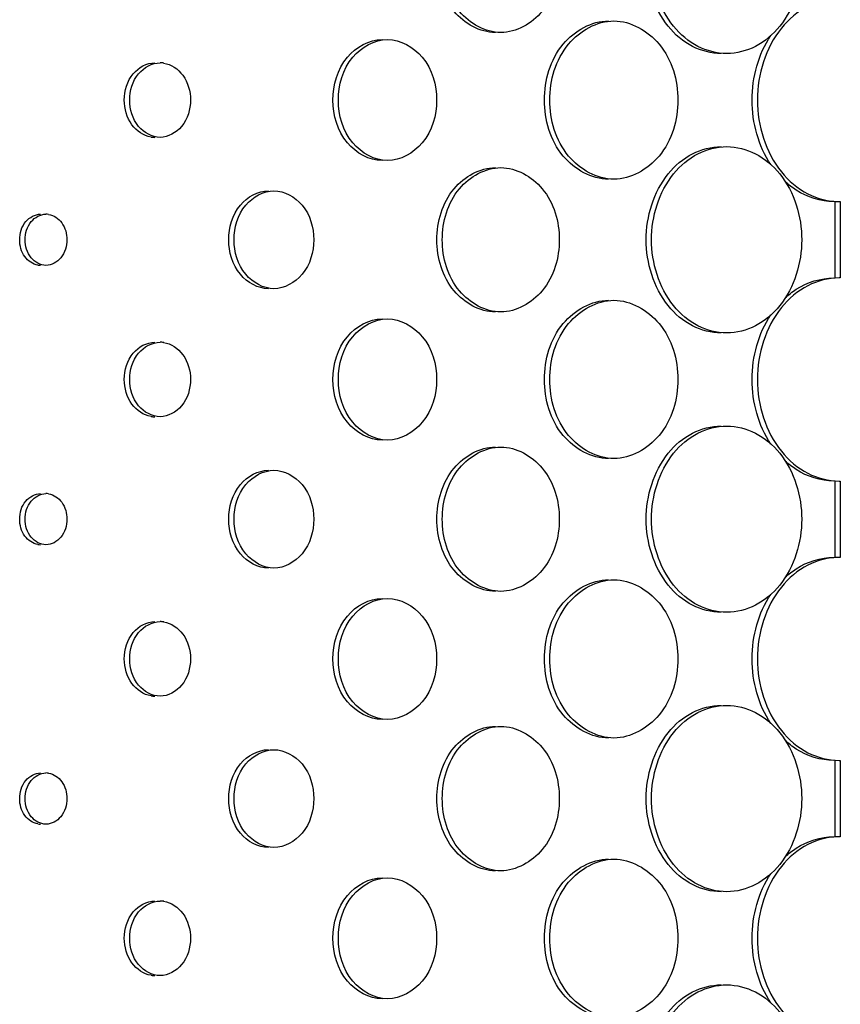
# Model space of a CAD drawing. Units: millimetres. Extents: x 0 to 420, y 0 to 297.
# Drawn here: x 295 to 296, y 217 to 218 of the extents above; entities that cross this region are included whole.
import ezdxf

# ---------------------------------------------------------------- set-up
doc = ezdxf.new("R2010")
doc.units = ezdxf.units.MM
doc.header["$LTSCALE"] = 23.1
doc.layers.get('0').update_dxf_attribs({"linetype": 'CONTINUOUS'})
doc.layers.add('BEZUGSACHSEN', color=7, linetype='CONTINUOUS')

msp = doc.modelspace()

# ---------------------------------------------------------------- linework, layer by layer
at = {"color": 7, "linetype": 'CONTINUOUS'}
for p, q in [((296.1315, 217.3655), (296.1327, 217.3655)), ((296.1327, 217.3655), (296.1327, 217.2835)), ((296.1327, 217.2835), (296.1315, 217.2835)), ((296.1315, 217.0655), (296.1327, 217.0655)), ((296.1327, 217.0655), (296.1327, 216.9835)), ((296.1327, 216.9835), (296.1315, 216.9835)), ((296.1315, 216.7655), (296.1327, 216.7655)), ((296.1327, 216.7655), (296.1327, 216.6835)), ((296.1327, 216.6835), (296.1315, 216.6835))]:
    msp.add_line(p, q, dxfattribs=at)
for centre, radius, start, end in [((295.4027, 217.4878), 0.0267, 81.6844, 89.9924), ((295.2802, 217.3336), 0.0184, 80.9709, 89.9861), ((295.4027, 217.1878), 0.0267, 81.6844, 89.9924), ((295.2802, 217.0336), 0.0184, 80.9709, 89.9861), ((295.4027, 216.8878), 0.0267, 81.6844, 89.9924), ((295.2802, 216.7336), 0.0184, 80.9709, 89.9861), ((295.4027, 216.5878), 0.0267, 81.6844, 89.9924)]:
    msp.add_arc(centre, radius, start, end, dxfattribs=at)
for points, knots in [([(295.7684, 217.547), (295.7518, 217.547), (295.7158, 217.5675), (295.7056, 217.6052), (295.7056, 217.6245)], [0, 0, 0, 0, 0.463093, 1, 1, 1, 1]), ([(295.8311, 217.6245), (295.8311, 217.6053), (295.8209, 217.5676), (295.785, 217.547), (295.7684, 217.547)], [0, 0, 0, 0, 0.537023, 1, 1, 1, 1]), ([(296.0108, 217.5245), (296.0002, 217.5245), (295.978, 217.5302), (295.9416, 217.5614), (295.9301, 217.5997), (295.9301, 217.6245)], [0, 0, 0, 0, 0.226463, 0.46864, 1, 1, 1, 1]), ([(296.0913, 217.6245), (296.0913, 217.5997), (296.0799, 217.5615), (296.0435, 217.5302), (296.0214, 217.5245), (296.0108, 217.5245)], [0, 0, 0, 0, 0.531491, 0.773547, 1, 1, 1, 1]), ([(296.1315, 217.5835), (296.12, 217.5835), (296.0958, 217.5773), (296.0563, 217.5431), (296.0352, 217.4745), (296.0563, 217.406), (296.0958, 217.3717), (296.12, 217.3655), (296.1315, 217.3655)], [0, 0, 0, 0, 0.113092, 0.234128, 0.5, 0.765872, 0.886908, 1, 1, 1, 1]), ([(295.821, 217.4745), (295.821, 217.4956), (295.8322, 217.537), (295.8715, 217.5595), (295.8897, 217.5595)], [0, 0, 0, 0, 0.537305, 1, 1, 1, 1]), ([(295.8897, 217.5595), (295.9079, 217.5595), (295.9472, 217.5369), (295.9583, 217.4956), (295.9583, 217.4745)], [0, 0, 0, 0, 0.462567, 1, 1, 1, 1]), ([(295.594, 217.4745), (295.594, 217.4907), (295.6026, 217.5223), (295.6328, 217.5395), (295.6468, 217.5395)], [0, 0, 0, 0, 0.536491, 1, 1, 1, 1]), ([(295.6468, 217.5395), (295.6607, 217.5395), (295.6909, 217.5223), (295.6995, 217.4907), (295.6995, 217.4745)], [0, 0, 0, 0, 0.463413, 1, 1, 1, 1]), ([(296.0581, 217.4052), (296.0448, 217.4253), (296.0313, 217.4745), (296.0448, 217.5238), (296.0581, 217.5438)], [0, 0, 0, 0, 0.500001, 1, 1, 1, 1]), ([(295.3701, 217.4745), (295.3701, 217.4845), (295.3754, 217.504), (295.3941, 217.5145), (295.4027, 217.5145)], [0, 0, 0, 0, 0.535728, 1, 1, 1, 1]), ([(295.4065, 217.5142), (295.4146, 217.5131), (295.4306, 217.5018), (295.4353, 217.4838), (295.4353, 217.4745)], [0, 0, 0, 0, 0.467241, 1, 1, 1, 1]), ([(295.4027, 217.4345), (295.3941, 217.4345), (295.3754, 217.4451), (295.3701, 217.4646), (295.3701, 217.4745)], [0, 0, 0, 0, 0.464275, 1, 1, 1, 1]), ([(295.4353, 217.4745), (295.4353, 217.4646), (295.4299, 217.4451), (295.4113, 217.4345), (295.4027, 217.4345)], [0, 0, 0, 0, 0.535787, 1, 1, 1, 1]), ([(295.6468, 217.4095), (295.6328, 217.4095), (295.6026, 217.4267), (295.594, 217.4584), (295.594, 217.4745)], [0, 0, 0, 0, 0.46351, 1, 1, 1, 1]), ([(295.6995, 217.4745), (295.6995, 217.4584), (295.6909, 217.4267), (295.6607, 217.4095), (295.6468, 217.4095)], [0, 0, 0, 0, 0.536588, 1, 1, 1, 1]), ([(295.8897, 217.3895), (295.8715, 217.3895), (295.8322, 217.4121), (295.821, 217.4534), (295.821, 217.4745)], [0, 0, 0, 0, 0.462695, 1, 1, 1, 1]), ([(295.9583, 217.4745), (295.9583, 217.4534), (295.9472, 217.4121), (295.9079, 217.3895), (295.8897, 217.3895)], [0, 0, 0, 0, 0.537433, 1, 1, 1, 1]), ([(295.9301, 217.3245), (295.9301, 217.3494), (295.9416, 217.3876), (295.978, 217.4188), (296.0002, 217.4245), (296.0108, 217.4245)], [0, 0, 0, 0, 0.531359, 0.773537, 1, 1, 1, 1]), ([(296.0108, 217.4245), (296.0213, 217.4245), (296.0435, 217.4188), (296.0799, 217.3876), (296.0913, 217.3494), (296.0913, 217.3245)], [0, 0, 0, 0, 0.226453, 0.468508, 1, 1, 1, 1]), ([(295.7056, 217.3245), (295.7056, 217.3438), (295.7158, 217.3815), (295.7518, 217.402), (295.7684, 217.402)], [0, 0, 0, 0, 0.536906, 1, 1, 1, 1]), ([(295.7684, 217.402), (295.785, 217.402), (295.8209, 217.3815), (295.8311, 217.3438), (295.8311, 217.3245)], [0, 0, 0, 0, 0.462977, 1, 1, 1, 1]), ([(296.1258, 217.3655), (296.1117, 217.3655), (296.0923, 217.3718), (296.0773, 217.3835), (296.0736, 217.3869)], [0, 0, 0, 0, 0.737643, 1, 1, 1, 1]), ([(295.4821, 217.3245), (295.4821, 217.3376), (295.4891, 217.3632), (295.5136, 217.377), (295.5249, 217.377)], [0, 0, 0, 0, 0.536094, 1, 1, 1, 1]), ([(295.5249, 217.377), (295.5362, 217.377), (295.5606, 217.3632), (295.5676, 217.3376), (295.5676, 217.3245)], [0, 0, 0, 0, 0.463827, 1, 1, 1, 1]), ([(295.2578, 217.3245), (295.2578, 217.3314), (295.2615, 217.3448), (295.2743, 217.352), (295.2802, 217.352)], [0, 0, 0, 0, 0.535335, 1, 1, 1, 1]), ([(295.2831, 217.3518), (295.2886, 217.3509), (295.2995, 217.3432), (295.3027, 217.3308), (295.3027, 217.3245)], [0, 0, 0, 0, 0.467895, 1, 1, 1, 1]), ([(295.2802, 217.297), (295.2743, 217.297), (295.2615, 217.3042), (295.2578, 217.3177), (295.2578, 217.3245)], [0, 0, 0, 0, 0.464663, 1, 1, 1, 1]), ([(295.3027, 217.3245), (295.3027, 217.3177), (295.299, 217.3042), (295.2862, 217.297), (295.2802, 217.297)], [0, 0, 0, 0, 0.535375, 1, 1, 1, 1]), ([(295.5249, 217.272), (295.5136, 217.272), (295.4891, 217.2859), (295.4821, 217.3115), (295.4821, 217.3245)], [0, 0, 0, 0, 0.463905, 1, 1, 1, 1]), ([(295.5676, 217.3245), (295.5676, 217.3115), (295.5606, 217.2859), (295.5362, 217.272), (295.5249, 217.272)], [0, 0, 0, 0, 0.536172, 1, 1, 1, 1]), ([(295.7684, 217.247), (295.7518, 217.247), (295.7158, 217.2675), (295.7056, 217.3052), (295.7056, 217.3245)], [0, 0, 0, 0, 0.463093, 1, 1, 1, 1]), ([(295.8311, 217.3245), (295.8311, 217.3053), (295.8209, 217.2676), (295.785, 217.247), (295.7684, 217.247)], [0, 0, 0, 0, 0.537023, 1, 1, 1, 1]), ([(296.0108, 217.2245), (296.0002, 217.2245), (295.978, 217.2302), (295.9416, 217.2614), (295.9301, 217.2997), (295.9301, 217.3245)], [0, 0, 0, 0, 0.226463, 0.46864, 1, 1, 1, 1]), ([(296.0913, 217.3245), (296.0913, 217.2997), (296.0799, 217.2615), (296.0435, 217.2302), (296.0214, 217.2245), (296.0108, 217.2245)], [0, 0, 0, 0, 0.531491, 0.773547, 1, 1, 1, 1]), ([(296.1315, 217.2835), (296.12, 217.2835), (296.0958, 217.2773), (296.0563, 217.2431), (296.0352, 217.1745), (296.0563, 217.106), (296.0958, 217.0717), (296.12, 217.0655), (296.1315, 217.0655)], [0, 0, 0, 0, 0.113092, 0.234128, 0.5, 0.765872, 0.886908, 1, 1, 1, 1]), ([(296.0736, 217.2621), (296.0773, 217.2655), (296.0923, 217.2773), (296.1117, 217.2835), (296.1258, 217.2835)], [0, 0, 0, 0, 0.262357, 1, 1, 1, 1]), ([(295.821, 217.1745), (295.821, 217.1956), (295.8322, 217.237), (295.8715, 217.2595), (295.8897, 217.2595)], [0, 0, 0, 0, 0.537305, 1, 1, 1, 1]), ([(295.8897, 217.2595), (295.9079, 217.2595), (295.9472, 217.2369), (295.9583, 217.1956), (295.9583, 217.1745)], [0, 0, 0, 0, 0.462567, 1, 1, 1, 1]), ([(296.0581, 217.1052), (296.0448, 217.1253), (296.0313, 217.1745), (296.0448, 217.2238), (296.0581, 217.2438)], [0, 0, 0, 0, 0.500001, 1, 1, 1, 1]), ([(295.594, 217.1745), (295.594, 217.1907), (295.6026, 217.2223), (295.6328, 217.2395), (295.6468, 217.2395)], [0, 0, 0, 0, 0.536491, 1, 1, 1, 1]), ([(295.6468, 217.2395), (295.6607, 217.2395), (295.6909, 217.2223), (295.6995, 217.1907), (295.6995, 217.1745)], [0, 0, 0, 0, 0.463413, 1, 1, 1, 1]), ([(295.3701, 217.1745), (295.3701, 217.1845), (295.3754, 217.204), (295.3941, 217.2145), (295.4027, 217.2145)], [0, 0, 0, 0, 0.535728, 1, 1, 1, 1]), ([(295.4065, 217.2142), (295.4146, 217.2131), (295.4306, 217.2018), (295.4353, 217.1838), (295.4353, 217.1745)], [0, 0, 0, 0, 0.467241, 1, 1, 1, 1]), ([(295.4027, 217.1345), (295.3941, 217.1345), (295.3754, 217.1451), (295.3701, 217.1646), (295.3701, 217.1745)], [0, 0, 0, 0, 0.464275, 1, 1, 1, 1]), ([(295.4353, 217.1745), (295.4353, 217.1646), (295.4299, 217.1451), (295.4113, 217.1345), (295.4027, 217.1345)], [0, 0, 0, 0, 0.535787, 1, 1, 1, 1]), ([(295.6468, 217.1095), (295.6328, 217.1095), (295.6026, 217.1267), (295.594, 217.1584), (295.594, 217.1745)], [0, 0, 0, 0, 0.46351, 1, 1, 1, 1]), ([(295.6995, 217.1745), (295.6995, 217.1584), (295.6909, 217.1267), (295.6607, 217.1095), (295.6468, 217.1095)], [0, 0, 0, 0, 0.536588, 1, 1, 1, 1]), ([(295.8897, 217.0895), (295.8715, 217.0895), (295.8322, 217.1121), (295.821, 217.1534), (295.821, 217.1745)], [0, 0, 0, 0, 0.462695, 1, 1, 1, 1]), ([(295.9583, 217.1745), (295.9583, 217.1534), (295.9472, 217.1121), (295.9079, 217.0895), (295.8897, 217.0895)], [0, 0, 0, 0, 0.537433, 1, 1, 1, 1]), ([(295.9301, 217.0245), (295.9301, 217.0494), (295.9416, 217.0876), (295.978, 217.1188), (296.0002, 217.1245), (296.0108, 217.1245)], [0, 0, 0, 0, 0.531359, 0.773537, 1, 1, 1, 1]), ([(296.0108, 217.1245), (296.0213, 217.1245), (296.0435, 217.1188), (296.0799, 217.0876), (296.0913, 217.0494), (296.0913, 217.0245)], [0, 0, 0, 0, 0.226453, 0.468508, 1, 1, 1, 1]), ([(295.7056, 217.0245), (295.7056, 217.0438), (295.7158, 217.0815), (295.7518, 217.102), (295.7684, 217.102)], [0, 0, 0, 0, 0.536906, 1, 1, 1, 1]), ([(295.7684, 217.102), (295.785, 217.102), (295.8209, 217.0815), (295.8311, 217.0438), (295.8311, 217.0245)], [0, 0, 0, 0, 0.462977, 1, 1, 1, 1]), ([(296.1258, 217.0655), (296.1117, 217.0655), (296.0923, 217.0718), (296.0773, 217.0835), (296.0736, 217.0869)], [0, 0, 0, 0, 0.737643, 1, 1, 1, 1]), ([(295.4821, 217.0245), (295.4821, 217.0376), (295.4891, 217.0632), (295.5136, 217.077), (295.5249, 217.077)], [0, 0, 0, 0, 0.536094, 1, 1, 1, 1]), ([(295.5249, 217.077), (295.5362, 217.077), (295.5606, 217.0632), (295.5676, 217.0376), (295.5676, 217.0245)], [0, 0, 0, 0, 0.463827, 1, 1, 1, 1]), ([(295.2578, 217.0245), (295.2578, 217.0314), (295.2615, 217.0448), (295.2743, 217.052), (295.2802, 217.052)], [0, 0, 0, 0, 0.535335, 1, 1, 1, 1]), ([(295.2831, 217.0518), (295.2886, 217.0509), (295.2995, 217.0432), (295.3027, 217.0308), (295.3027, 217.0245)], [0, 0, 0, 0, 0.467895, 1, 1, 1, 1]), ([(295.2802, 216.997), (295.2743, 216.997), (295.2615, 217.0042), (295.2578, 217.0177), (295.2578, 217.0245)], [0, 0, 0, 0, 0.464663, 1, 1, 1, 1]), ([(295.3027, 217.0245), (295.3027, 217.0177), (295.299, 217.0042), (295.2862, 216.997), (295.2802, 216.997)], [0, 0, 0, 0, 0.535375, 1, 1, 1, 1]), ([(295.5249, 216.972), (295.5136, 216.972), (295.4891, 216.9859), (295.4821, 217.0115), (295.4821, 217.0245)], [0, 0, 0, 0, 0.463905, 1, 1, 1, 1]), ([(295.5676, 217.0245), (295.5676, 217.0115), (295.5606, 216.9859), (295.5362, 216.972), (295.5249, 216.972)], [0, 0, 0, 0, 0.536172, 1, 1, 1, 1]), ([(295.7684, 216.947), (295.7518, 216.947), (295.7158, 216.9675), (295.7056, 217.0052), (295.7056, 217.0245)], [0, 0, 0, 0, 0.463093, 1, 1, 1, 1]), ([(295.8311, 217.0245), (295.8311, 217.0053), (295.8209, 216.9676), (295.785, 216.947), (295.7684, 216.947)], [0, 0, 0, 0, 0.537023, 1, 1, 1, 1]), ([(296.0108, 216.9245), (296.0002, 216.9245), (295.978, 216.9302), (295.9416, 216.9614), (295.9301, 216.9997), (295.9301, 217.0245)], [0, 0, 0, 0, 0.226463, 0.46864, 1, 1, 1, 1]), ([(296.0913, 217.0245), (296.0913, 216.9997), (296.0799, 216.9615), (296.0435, 216.9302), (296.0214, 216.9245), (296.0108, 216.9245)], [0, 0, 0, 0, 0.531491, 0.773547, 1, 1, 1, 1]), ([(296.1315, 216.9835), (296.12, 216.9835), (296.0958, 216.9773), (296.0563, 216.9431), (296.0352, 216.8745), (296.0563, 216.806), (296.0958, 216.7717), (296.12, 216.7655), (296.1315, 216.7655)], [0, 0, 0, 0, 0.113092, 0.234128, 0.5, 0.765872, 0.886908, 1, 1, 1, 1]), ([(296.0736, 216.9621), (296.0773, 216.9655), (296.0923, 216.9773), (296.1117, 216.9835), (296.1258, 216.9835)], [0, 0, 0, 0, 0.262357, 1, 1, 1, 1]), ([(295.821, 216.8745), (295.821, 216.8956), (295.8322, 216.937), (295.8715, 216.9595), (295.8897, 216.9595)], [0, 0, 0, 0, 0.537305, 1, 1, 1, 1]), ([(295.8897, 216.9595), (295.9079, 216.9595), (295.9472, 216.9369), (295.9583, 216.8956), (295.9583, 216.8745)], [0, 0, 0, 0, 0.462567, 1, 1, 1, 1]), ([(295.594, 216.8745), (295.594, 216.8907), (295.6026, 216.9223), (295.6328, 216.9395), (295.6468, 216.9395)], [0, 0, 0, 0, 0.536491, 1, 1, 1, 1]), ([(295.6468, 216.9395), (295.6607, 216.9395), (295.6909, 216.9223), (295.6995, 216.8907), (295.6995, 216.8745)], [0, 0, 0, 0, 0.463413, 1, 1, 1, 1]), ([(296.0581, 216.8052), (296.0448, 216.8253), (296.0313, 216.8745), (296.0448, 216.9238), (296.0581, 216.9438)], [0, 0, 0, 0, 0.500001, 1, 1, 1, 1]), ([(295.3701, 216.8745), (295.3701, 216.8845), (295.3754, 216.904), (295.3941, 216.9145), (295.4027, 216.9145)], [0, 0, 0, 0, 0.535728, 1, 1, 1, 1]), ([(295.4065, 216.9142), (295.4146, 216.9131), (295.4306, 216.9018), (295.4353, 216.8838), (295.4353, 216.8745)], [0, 0, 0, 0, 0.467241, 1, 1, 1, 1]), ([(295.4027, 216.8345), (295.3941, 216.8345), (295.3754, 216.8451), (295.3701, 216.8646), (295.3701, 216.8745)], [0, 0, 0, 0, 0.464275, 1, 1, 1, 1]), ([(295.4353, 216.8745), (295.4353, 216.8646), (295.4299, 216.8451), (295.4113, 216.8345), (295.4027, 216.8345)], [0, 0, 0, 0, 0.535787, 1, 1, 1, 1]), ([(295.6468, 216.8095), (295.6328, 216.8095), (295.6026, 216.8267), (295.594, 216.8584), (295.594, 216.8745)], [0, 0, 0, 0, 0.46351, 1, 1, 1, 1]), ([(295.6995, 216.8745), (295.6995, 216.8584), (295.6909, 216.8267), (295.6607, 216.8095), (295.6468, 216.8095)], [0, 0, 0, 0, 0.536588, 1, 1, 1, 1]), ([(295.8897, 216.7895), (295.8715, 216.7895), (295.8322, 216.8121), (295.821, 216.8534), (295.821, 216.8745)], [0, 0, 0, 0, 0.462695, 1, 1, 1, 1]), ([(295.9583, 216.8745), (295.9583, 216.8534), (295.9472, 216.8121), (295.9079, 216.7895), (295.8897, 216.7895)], [0, 0, 0, 0, 0.537433, 1, 1, 1, 1]), ([(295.9301, 216.7245), (295.9301, 216.7494), (295.9416, 216.7876), (295.978, 216.8188), (296.0002, 216.8245), (296.0108, 216.8245)], [0, 0, 0, 0, 0.531359, 0.773537, 1, 1, 1, 1]), ([(296.0108, 216.8245), (296.0213, 216.8245), (296.0435, 216.8188), (296.0799, 216.7876), (296.0913, 216.7494), (296.0913, 216.7245)], [0, 0, 0, 0, 0.226453, 0.468508, 1, 1, 1, 1]), ([(295.7056, 216.7245), (295.7056, 216.7438), (295.7158, 216.7815), (295.7518, 216.802), (295.7684, 216.802)], [0, 0, 0, 0, 0.536906, 1, 1, 1, 1]), ([(295.7684, 216.802), (295.785, 216.802), (295.8209, 216.7815), (295.8311, 216.7438), (295.8311, 216.7245)], [0, 0, 0, 0, 0.462977, 1, 1, 1, 1]), ([(296.1258, 216.7655), (296.1117, 216.7655), (296.0923, 216.7718), (296.0773, 216.7835), (296.0736, 216.7869)], [0, 0, 0, 0, 0.737643, 1, 1, 1, 1]), ([(295.4821, 216.7245), (295.4821, 216.7376), (295.4891, 216.7632), (295.5136, 216.777), (295.5249, 216.777)], [0, 0, 0, 0, 0.536094, 1, 1, 1, 1]), ([(295.5249, 216.777), (295.5362, 216.777), (295.5606, 216.7632), (295.5676, 216.7376), (295.5676, 216.7245)], [0, 0, 0, 0, 0.463827, 1, 1, 1, 1]), ([(295.2578, 216.7245), (295.2578, 216.7314), (295.2615, 216.7448), (295.2743, 216.752), (295.2802, 216.752)], [0, 0, 0, 0, 0.535335, 1, 1, 1, 1]), ([(295.2831, 216.7518), (295.2886, 216.7509), (295.2995, 216.7432), (295.3027, 216.7308), (295.3027, 216.7245)], [0, 0, 0, 0, 0.467895, 1, 1, 1, 1]), ([(295.2802, 216.697), (295.2743, 216.697), (295.2615, 216.7042), (295.2578, 216.7177), (295.2578, 216.7245)], [0, 0, 0, 0, 0.464663, 1, 1, 1, 1]), ([(295.3027, 216.7245), (295.3027, 216.7177), (295.299, 216.7042), (295.2862, 216.697), (295.2802, 216.697)], [0, 0, 0, 0, 0.535375, 1, 1, 1, 1]), ([(295.5249, 216.672), (295.5136, 216.672), (295.4891, 216.6859), (295.4821, 216.7115), (295.4821, 216.7245)], [0, 0, 0, 0, 0.463905, 1, 1, 1, 1]), ([(295.5676, 216.7245), (295.5676, 216.7115), (295.5606, 216.6859), (295.5362, 216.672), (295.5249, 216.672)], [0, 0, 0, 0, 0.536172, 1, 1, 1, 1]), ([(295.7684, 216.647), (295.7518, 216.647), (295.7158, 216.6675), (295.7056, 216.7052), (295.7056, 216.7245)], [0, 0, 0, 0, 0.463093, 1, 1, 1, 1]), ([(295.8311, 216.7245), (295.8311, 216.7053), (295.8209, 216.6676), (295.785, 216.647), (295.7684, 216.647)], [0, 0, 0, 0, 0.537023, 1, 1, 1, 1]), ([(296.0108, 216.6245), (296.0002, 216.6245), (295.978, 216.6302), (295.9416, 216.6614), (295.9301, 216.6997), (295.9301, 216.7245)], [0, 0, 0, 0, 0.226463, 0.46864, 1, 1, 1, 1]), ([(296.0913, 216.7245), (296.0913, 216.6997), (296.0799, 216.6615), (296.0435, 216.6302), (296.0214, 216.6245), (296.0108, 216.6245)], [0, 0, 0, 0, 0.531491, 0.773547, 1, 1, 1, 1]), ([(296.1315, 216.6835), (296.12, 216.6835), (296.0958, 216.6773), (296.0563, 216.6431), (296.0352, 216.5745), (296.0563, 216.506), (296.0958, 216.4717), (296.12, 216.4655), (296.1315, 216.4655)], [0, 0, 0, 0, 0.113092, 0.234128, 0.5, 0.765872, 0.886908, 1, 1, 1, 1]), ([(296.0736, 216.6621), (296.0773, 216.6655), (296.0923, 216.6773), (296.1117, 216.6835), (296.1258, 216.6835)], [0, 0, 0, 0, 0.262357, 1, 1, 1, 1]), ([(295.821, 216.5745), (295.821, 216.5956), (295.8322, 216.637), (295.8715, 216.6595), (295.8897, 216.6595)], [0, 0, 0, 0, 0.537305, 1, 1, 1, 1]), ([(295.8897, 216.6595), (295.9079, 216.6595), (295.9472, 216.6369), (295.9583, 216.5956), (295.9583, 216.5745)], [0, 0, 0, 0, 0.462567, 1, 1, 1, 1]), ([(295.594, 216.5745), (295.594, 216.5907), (295.6026, 216.6223), (295.6328, 216.6395), (295.6468, 216.6395)], [0, 0, 0, 0, 0.536491, 1, 1, 1, 1]), ([(295.6468, 216.6395), (295.6607, 216.6395), (295.6909, 216.6223), (295.6995, 216.5907), (295.6995, 216.5745)], [0, 0, 0, 0, 0.463413, 1, 1, 1, 1]), ([(296.0581, 216.5052), (296.0448, 216.5253), (296.0313, 216.5745), (296.0448, 216.6238), (296.0581, 216.6438)], [0, 0, 0, 0, 0.500001, 1, 1, 1, 1]), ([(295.3701, 216.5745), (295.3701, 216.5845), (295.3754, 216.604), (295.3941, 216.6145), (295.4027, 216.6145)], [0, 0, 0, 0, 0.535728, 1, 1, 1, 1]), ([(295.4065, 216.6142), (295.4146, 216.6131), (295.4306, 216.6018), (295.4353, 216.5838), (295.4353, 216.5745)], [0, 0, 0, 0, 0.467241, 1, 1, 1, 1]), ([(295.4027, 216.5345), (295.3941, 216.5345), (295.3754, 216.5451), (295.3701, 216.5646), (295.3701, 216.5745)], [0, 0, 0, 0, 0.464275, 1, 1, 1, 1]), ([(295.4353, 216.5745), (295.4353, 216.5646), (295.4299, 216.5451), (295.4113, 216.5345), (295.4027, 216.5345)], [0, 0, 0, 0, 0.535787, 1, 1, 1, 1]), ([(295.6468, 216.5095), (295.6328, 216.5095), (295.6026, 216.5267), (295.594, 216.5584), (295.594, 216.5745)], [0, 0, 0, 0, 0.46351, 1, 1, 1, 1]), ([(295.6995, 216.5745), (295.6995, 216.5584), (295.6909, 216.5267), (295.6607, 216.5095), (295.6468, 216.5095)], [0, 0, 0, 0, 0.536588, 1, 1, 1, 1]), ([(295.8897, 216.4895), (295.8715, 216.4895), (295.8322, 216.5121), (295.821, 216.5534), (295.821, 216.5745)], [0, 0, 0, 0, 0.462695, 1, 1, 1, 1]), ([(295.9583, 216.5745), (295.9583, 216.5534), (295.9472, 216.5121), (295.9079, 216.4895), (295.8897, 216.4895)], [0, 0, 0, 0, 0.537433, 1, 1, 1, 1]), ([(295.9301, 216.4245), (295.9301, 216.4494), (295.9416, 216.4876), (295.978, 216.5188), (296.0002, 216.5245), (296.0108, 216.5245)], [0, 0, 0, 0, 0.531359, 0.773537, 1, 1, 1, 1]), ([(296.0108, 216.5245), (296.0213, 216.5245), (296.0435, 216.5188), (296.0799, 216.4876), (296.0913, 216.4494), (296.0913, 216.4245)], [0, 0, 0, 0, 0.226453, 0.468508, 1, 1, 1, 1])]:
    msp.add_open_spline(points, degree=3, knots=knots, dxfattribs=at)
at = {"layer": 'BEZUGSACHSEN', "color": 7, "linetype": 'CONTINUOUS'}
for p, q in [((296.1268, 217.3655), (296.1268, 217.2835)), ((296.1268, 217.0655), (296.1268, 216.9835)), ((296.1268, 216.7655), (296.1268, 216.6835))]:
    msp.add_line(p, q, dxfattribs=at)
for centre, radius, start, end in [((295.397, 217.4612), 0.0267, 261.4789, 270.0257), ((295.2745, 217.3155), 0.0184, 260.7982, 269.983), ((295.397, 217.1612), 0.0267, 261.4789, 270.0257), ((295.2745, 217.0155), 0.0184, 260.7982, 269.983), ((295.397, 216.8612), 0.0267, 261.4789, 270.0257), ((295.2745, 216.7155), 0.0184, 260.7982, 269.983), ((295.397, 216.5612), 0.0267, 261.4789, 270.0257)]:
    msp.add_arc(centre, radius, start, end, dxfattribs=at)
for points, knots in [([(295.7626, 217.547), (295.746, 217.547), (295.7101, 217.5675), (295.6998, 217.6052), (295.6998, 217.6245)], [0, 0, 0, 0, 0.463114, 1, 1, 1, 1]), ([(296.005, 217.5245), (295.9944, 217.5245), (295.9722, 217.5302), (295.9358, 217.5614), (295.9244, 217.5997), (295.9244, 217.6245)], [0, 0, 0, 0, 0.226464, 0.468639, 1, 1, 1, 1]), ([(295.8152, 217.4745), (295.8152, 217.4956), (295.8264, 217.537), (295.8658, 217.5595), (295.884, 217.5595)], [0, 0, 0, 0, 0.537307, 1, 1, 1, 1]), ([(295.5882, 217.4745), (295.5882, 217.4907), (295.5969, 217.5223), (295.627, 217.5395), (295.641, 217.5395)], [0, 0, 0, 0, 0.536488, 1, 1, 1, 1]), ([(295.3643, 217.4745), (295.3643, 217.4845), (295.3697, 217.504), (295.3883, 217.5145), (295.3969, 217.5145)], [0, 0, 0, 0, 0.535696, 1, 1, 1, 1]), ([(295.393, 217.4348), (295.385, 217.436), (295.369, 217.4473), (295.3643, 217.4653), (295.3643, 217.4745)], [0, 0, 0, 0, 0.467427, 1, 1, 1, 1]), ([(295.641, 217.4095), (295.6271, 217.4095), (295.5969, 217.4267), (295.5882, 217.4584), (295.5882, 217.4745)], [0, 0, 0, 0, 0.463507, 1, 1, 1, 1]), ([(295.884, 217.3895), (295.8658, 217.3895), (295.8264, 217.4121), (295.8152, 217.4534), (295.8152, 217.4745)], [0, 0, 0, 0, 0.462694, 1, 1, 1, 1]), ([(295.9244, 217.3245), (295.9244, 217.3494), (295.9358, 217.3876), (295.9722, 217.4188), (295.9944, 217.4245), (296.005, 217.4245)], [0, 0, 0, 0, 0.531362, 0.773537, 1, 1, 1, 1]), ([(295.6998, 217.3245), (295.6998, 217.3438), (295.7101, 217.3815), (295.746, 217.402), (295.7626, 217.402)], [0, 0, 0, 0, 0.536882, 1, 1, 1, 1]), ([(295.4764, 217.3245), (295.4764, 217.3376), (295.4834, 217.3632), (295.5078, 217.377), (295.5191, 217.377)], [0, 0, 0, 0, 0.536097, 1, 1, 1, 1]), ([(295.252, 217.3245), (295.252, 217.3314), (295.2557, 217.3448), (295.2686, 217.352), (295.2745, 217.352)], [0, 0, 0, 0, 0.535351, 1, 1, 1, 1]), ([(295.2716, 217.2973), (295.2661, 217.2981), (295.2552, 217.3059), (295.252, 217.3182), (295.252, 217.3245)], [0, 0, 0, 0, 0.467996, 1, 1, 1, 1]), ([(295.5191, 217.272), (295.5078, 217.272), (295.4834, 217.2859), (295.4764, 217.3115), (295.4764, 217.3245)], [0, 0, 0, 0, 0.463909, 1, 1, 1, 1]), ([(295.7626, 217.247), (295.746, 217.247), (295.7101, 217.2675), (295.6998, 217.3052), (295.6998, 217.3245)], [0, 0, 0, 0, 0.463114, 1, 1, 1, 1]), ([(296.005, 217.2245), (295.9944, 217.2245), (295.9722, 217.2302), (295.9358, 217.2614), (295.9244, 217.2997), (295.9244, 217.3245)], [0, 0, 0, 0, 0.226464, 0.468639, 1, 1, 1, 1]), ([(295.8152, 217.1745), (295.8152, 217.1956), (295.8264, 217.237), (295.8658, 217.2595), (295.884, 217.2595)], [0, 0, 0, 0, 0.537307, 1, 1, 1, 1]), ([(295.5882, 217.1745), (295.5882, 217.1907), (295.5969, 217.2223), (295.627, 217.2395), (295.641, 217.2395)], [0, 0, 0, 0, 0.536488, 1, 1, 1, 1]), ([(295.3643, 217.1745), (295.3643, 217.1845), (295.3697, 217.204), (295.3883, 217.2145), (295.3969, 217.2145)], [0, 0, 0, 0, 0.535696, 1, 1, 1, 1]), ([(295.393, 217.1348), (295.385, 217.136), (295.369, 217.1473), (295.3643, 217.1653), (295.3643, 217.1745)], [0, 0, 0, 0, 0.467427, 1, 1, 1, 1]), ([(295.641, 217.1095), (295.6271, 217.1095), (295.5969, 217.1267), (295.5882, 217.1584), (295.5882, 217.1745)], [0, 0, 0, 0, 0.463507, 1, 1, 1, 1]), ([(295.884, 217.0895), (295.8658, 217.0895), (295.8264, 217.1121), (295.8152, 217.1534), (295.8152, 217.1745)], [0, 0, 0, 0, 0.462694, 1, 1, 1, 1]), ([(295.9244, 217.0245), (295.9244, 217.0494), (295.9358, 217.0876), (295.9722, 217.1188), (295.9944, 217.1245), (296.005, 217.1245)], [0, 0, 0, 0, 0.531362, 0.773537, 1, 1, 1, 1]), ([(295.6998, 217.0245), (295.6998, 217.0438), (295.7101, 217.0815), (295.746, 217.102), (295.7626, 217.102)], [0, 0, 0, 0, 0.536882, 1, 1, 1, 1]), ([(295.4764, 217.0245), (295.4764, 217.0376), (295.4834, 217.0632), (295.5078, 217.077), (295.5191, 217.077)], [0, 0, 0, 0, 0.536097, 1, 1, 1, 1]), ([(295.252, 217.0245), (295.252, 217.0314), (295.2557, 217.0448), (295.2686, 217.052), (295.2745, 217.052)], [0, 0, 0, 0, 0.535351, 1, 1, 1, 1]), ([(295.2716, 216.9973), (295.2661, 216.9981), (295.2552, 217.0059), (295.252, 217.0182), (295.252, 217.0245)], [0, 0, 0, 0, 0.467996, 1, 1, 1, 1]), ([(295.5191, 216.972), (295.5078, 216.972), (295.4834, 216.9859), (295.4764, 217.0115), (295.4764, 217.0245)], [0, 0, 0, 0, 0.463909, 1, 1, 1, 1]), ([(295.7626, 216.947), (295.746, 216.947), (295.7101, 216.9675), (295.6998, 217.0052), (295.6998, 217.0245)], [0, 0, 0, 0, 0.463114, 1, 1, 1, 1]), ([(296.005, 216.9245), (295.9944, 216.9245), (295.9722, 216.9302), (295.9358, 216.9614), (295.9244, 216.9997), (295.9244, 217.0245)], [0, 0, 0, 0, 0.226464, 0.468639, 1, 1, 1, 1]), ([(295.8152, 216.8745), (295.8152, 216.8956), (295.8264, 216.937), (295.8658, 216.9595), (295.884, 216.9595)], [0, 0, 0, 0, 0.537307, 1, 1, 1, 1]), ([(295.5882, 216.8745), (295.5882, 216.8907), (295.5969, 216.9223), (295.627, 216.9395), (295.641, 216.9395)], [0, 0, 0, 0, 0.536488, 1, 1, 1, 1]), ([(295.3643, 216.8745), (295.3643, 216.8845), (295.3697, 216.904), (295.3883, 216.9145), (295.3969, 216.9145)], [0, 0, 0, 0, 0.535696, 1, 1, 1, 1]), ([(295.393, 216.8348), (295.385, 216.836), (295.369, 216.8473), (295.3643, 216.8653), (295.3643, 216.8745)], [0, 0, 0, 0, 0.467427, 1, 1, 1, 1]), ([(295.641, 216.8095), (295.6271, 216.8095), (295.5969, 216.8267), (295.5882, 216.8584), (295.5882, 216.8745)], [0, 0, 0, 0, 0.463507, 1, 1, 1, 1]), ([(295.884, 216.7895), (295.8658, 216.7895), (295.8264, 216.8121), (295.8152, 216.8534), (295.8152, 216.8745)], [0, 0, 0, 0, 0.462694, 1, 1, 1, 1]), ([(295.9244, 216.7245), (295.9244, 216.7494), (295.9358, 216.7876), (295.9722, 216.8188), (295.9944, 216.8245), (296.005, 216.8245)], [0, 0, 0, 0, 0.531362, 0.773537, 1, 1, 1, 1]), ([(295.6998, 216.7245), (295.6998, 216.7438), (295.7101, 216.7815), (295.746, 216.802), (295.7626, 216.802)], [0, 0, 0, 0, 0.536882, 1, 1, 1, 1]), ([(295.4764, 216.7245), (295.4764, 216.7376), (295.4834, 216.7632), (295.5078, 216.777), (295.5191, 216.777)], [0, 0, 0, 0, 0.536097, 1, 1, 1, 1]), ([(295.252, 216.7245), (295.252, 216.7314), (295.2557, 216.7448), (295.2686, 216.752), (295.2745, 216.752)], [0, 0, 0, 0, 0.535351, 1, 1, 1, 1]), ([(295.2716, 216.6973), (295.2661, 216.6981), (295.2552, 216.7059), (295.252, 216.7182), (295.252, 216.7245)], [0, 0, 0, 0, 0.467996, 1, 1, 1, 1]), ([(295.5191, 216.672), (295.5078, 216.672), (295.4834, 216.6859), (295.4764, 216.7115), (295.4764, 216.7245)], [0, 0, 0, 0, 0.463909, 1, 1, 1, 1]), ([(295.7626, 216.647), (295.746, 216.647), (295.7101, 216.6675), (295.6998, 216.7052), (295.6998, 216.7245)], [0, 0, 0, 0, 0.463114, 1, 1, 1, 1]), ([(296.005, 216.6245), (295.9944, 216.6245), (295.9722, 216.6302), (295.9358, 216.6614), (295.9244, 216.6997), (295.9244, 216.7245)], [0, 0, 0, 0, 0.226464, 0.468639, 1, 1, 1, 1]), ([(295.8152, 216.5745), (295.8152, 216.5956), (295.8264, 216.637), (295.8658, 216.6595), (295.884, 216.6595)], [0, 0, 0, 0, 0.537307, 1, 1, 1, 1]), ([(295.5882, 216.5745), (295.5882, 216.5907), (295.5969, 216.6223), (295.627, 216.6395), (295.641, 216.6395)], [0, 0, 0, 0, 0.536488, 1, 1, 1, 1]), ([(295.3643, 216.5745), (295.3643, 216.5845), (295.3697, 216.604), (295.3883, 216.6145), (295.3969, 216.6145)], [0, 0, 0, 0, 0.535696, 1, 1, 1, 1]), ([(295.393, 216.5348), (295.385, 216.536), (295.369, 216.5473), (295.3643, 216.5653), (295.3643, 216.5745)], [0, 0, 0, 0, 0.467427, 1, 1, 1, 1]), ([(295.641, 216.5095), (295.6271, 216.5095), (295.5969, 216.5267), (295.5882, 216.5584), (295.5882, 216.5745)], [0, 0, 0, 0, 0.463507, 1, 1, 1, 1]), ([(295.884, 216.4895), (295.8658, 216.4895), (295.8264, 216.5121), (295.8152, 216.5534), (295.8152, 216.5745)], [0, 0, 0, 0, 0.462694, 1, 1, 1, 1]), ([(295.9244, 216.4245), (295.9244, 216.4494), (295.9358, 216.4876), (295.9722, 216.5188), (295.9944, 216.5245), (296.005, 216.5245)], [0, 0, 0, 0, 0.531362, 0.773537, 1, 1, 1, 1])]:
    msp.add_open_spline(points, degree=3, knots=knots, dxfattribs=at)

doc.saveas('drawing.dxf')
